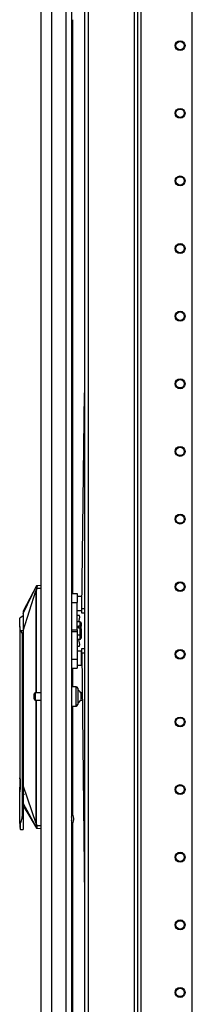
# Model space of a CAD drawing. Units: inches. Extents: x -256 to 40, y -66 to 171.
# Drawn here: x -256 to -252, y 47 to 72 of the extents above; entities that cross this region are included whole.
import ezdxf

# ---------------------------------------------------------------- set-up
doc = ezdxf.new("R2010")
doc.units = ezdxf.units.IN
doc.header["$MEASUREMENT"] = 0
doc.layers.add('TFR-TRI', color=7, linetype='CONTINUOUS')

msp = doc.modelspace()

# ---------------------------------------------------------------- linework, layer by layer
at = {"layer": 'TFR-TRI', "color": 173, "linetype": 'Continuous'}
for p, q in [((-253.17, 95.707), (-253.17, 12.132)), ((-253.075, 12.132), (-253.075, 95.707)), ((-252.996, 12.132), (-252.996, 95.103)), ((-254.451, 93.54), (-254.451, 14.414)), ((-254.357, 93.596), (-254.357, 14.242)), ((-251.674, 22.94), (-251.674, 81.399))]:
    msp.add_line(p, q, dxfattribs=at)
at = {"layer": 'TFR-TRI', "color": 72, "linetype": 'Continuous'}
for p, q in [((-255.574, 13.723), (-255.574, 95.438)), ((-255.298, 13.723), (-255.298, 93.263)), ((-254.924, 13.723), (-254.924, 93.253)), ((-254.786, 13.723), (-254.786, 93.253)), ((-254.762, 72.09), (-254.762, 57.242)), ((-254.762, 55.312), (-254.762, 54.83)), ((-254.762, 54.331), (-254.762, 51.533)), ((-254.762, 51.292), (-254.762, 37.661))]:
    msp.add_line(p, q, dxfattribs=at)
at = {"layer": 'TFR-TRI', "color": 190, "linetype": 'Continuous'}
for p, q in [((-254.525, 56.855), (-254.451, 62.439)), ((-254.526, 56.772), (-254.525, 56.855)), ((-254.525, 56.855), (-254.451, 56.854)), ((-254.527, 56.737), (-254.526, 56.772)), ((-254.451, 56.736), (-254.527, 56.737)), ((-254.526, 55.817), (-254.451, 55.818)), ((-254.526, 55.782), (-254.526, 55.817)), ((-254.525, 55.699), (-254.526, 55.782)), ((-254.451, 55.7), (-254.525, 55.699)), ((-254.525, 55.699), (-254.451, 49.377))]:
    msp.add_line(p, q, dxfattribs=at)
at = {"layer": 'TFR-TRI', "color": 3, "linetype": 'Continuous'}
for p, q in [((-256.038, 56.723), (-255.692, 57.442)), ((-255.692, 57.444), (-255.865, 57.116)), ((-255.706, 57.337), (-255.708, 57.322)), ((-255.696, 57.382), (-255.706, 57.337)), ((-255.697, 57.339), (-255.702, 57.309)), ((-255.687, 57.379), (-255.697, 57.339)), ((-255.694, 57.393), (-255.696, 57.382)), ((-255.696, 57.382), (-255.695, 57.382)), ((-255.695, 57.382), (-255.692, 57.381)), ((-255.692, 57.404), (-255.694, 57.393)), ((-255.692, 57.442), (-255.69, 57.445)), ((-255.692, 57.442), (-255.692, 57.442)), ((-255.692, 57.442), (-255.692, 57.442)), ((-255.692, 57.442), (-255.692, 57.442)), ((-255.692, 57.442), (-255.691, 57.442)), ((-255.691, 57.424), (-255.692, 57.404)), ((-255.692, 57.381), (-255.69, 57.38)), ((-255.691, 57.442), (-255.69, 57.444)), ((-255.691, 57.442), (-255.691, 57.437)), ((-255.691, 57.437), (-255.691, 57.424)), ((-255.69, 57.445), (-255.688, 57.447)), ((-255.69, 57.444), (-255.687, 57.447)), ((-255.69, 57.38), (-255.687, 57.379)), ((-255.688, 57.447), (-255.685, 57.448)), ((-255.687, 57.447), (-255.685, 57.448)), ((-255.683, 57.401), (-255.687, 57.379)), ((-255.687, 57.379), (-255.574, 57.379)), ((-255.685, 57.448), (-255.682, 57.449)), ((-255.685, 57.448), (-255.682, 57.449)), ((-255.682, 57.414), (-255.683, 57.401)), ((-255.682, 57.449), (-255.574, 57.458)), ((-255.682, 57.449), (-255.682, 57.449)), ((-255.682, 57.449), (-255.681, 57.447)), ((-255.681, 57.428), (-255.682, 57.414)), ((-255.681, 57.447), (-255.681, 57.443)), ((-255.681, 57.443), (-255.681, 57.437)), ((-255.681, 57.437), (-255.681, 57.428)), ((-256.038, 56.277), (-255.707, 57.309)), ((-255.865, 57.116), (-256.038, 56.789)), ((-255.708, 57.322), (-255.707, 57.311)), ((-255.707, 57.311), (-255.707, 57.309)), ((-255.707, 57.309), (-255.704, 57.309)), ((-255.707, 57.309), (-255.707, 54.674)), ((-255.704, 57.309), (-255.702, 57.309)), ((-255.702, 57.309), (-255.702, 54.674)), ((-256.04, 56.664), (-256.125, 56.604)), ((-256.125, 56.546), (-256.125, 56.604)), ((-256.038, 56.789), (-256.038, 56.781)), ((-256.038, 56.781), (-256.038, 56.763)), ((-256.038, 56.763), (-256.038, 56.723)), ((-256.038, 56.723), (-256.038, 56.664)), ((-256.038, 56.664), (-256.038, 56.615)), ((-256.038, 56.615), (-256.038, 56.56)), ((-256.125, 56.393), (-256.125, 56.546)), ((-256.112, 56.34), (-256.125, 56.393)), ((-256.125, 56.393), (-256.125, 52.473)), ((-256.108, 56.277), (-256.112, 56.34)), ((-256.038, 56.56), (-256.038, 56.421)), ((-256.038, 56.421), (-256.038, 56.277)), ((-254.564, 56.506), (-254.648, 56.506)), ((-254.614, 56.385), (-254.648, 56.385)), ((-254.614, 56.408), (-254.564, 56.408)), ((-254.614, 56.385), (-254.614, 56.408)), ((-254.614, 56.342), (-254.614, 56.385)), ((-254.564, 56.342), (-254.614, 56.342)), ((-254.559, 56.378), (-254.569, 56.377)), ((-254.569, 56.342), (-254.569, 56.377)), ((-254.564, 56.408), (-254.564, 56.506)), ((-254.564, 56.506), (-254.539, 56.477)), ((-254.539, 56.395), (-254.564, 56.408)), ((-254.564, 56.342), (-254.539, 56.329)), ((-254.564, 56.161), (-254.564, 56.342)), ((-254.539, 56.38), (-254.559, 56.378)), ((-254.539, 56.477), (-254.539, 56.395)), ((-254.539, 56.38), (-254.539, 56.395)), ((-254.539, 56.357), (-254.539, 56.382)), ((-254.539, 56.329), (-254.539, 56.357)), ((-254.539, 56.329), (-254.539, 56.176)), ((-256.108, 56.277), (-256.106, 56.277)), ((-256.038, 56.277), (-256.106, 56.277)), ((-256.106, 56.277), (-256.061, 56.207)), ((-256.061, 56.207), (-256.061, 51.545)), ((-256.038, 56.277), (-256.038, 52.261)), ((-254.564, 56.161), (-254.648, 56.161)), ((-254.564, 56.055), (-254.648, 56.055)), ((-254.564, 56.161), (-254.539, 56.176)), ((-254.564, 56.055), (-254.564, 56.161)), ((-254.564, 56.055), (-254.539, 56.084)), ((-254.539, 56.176), (-254.539, 56.084)), ((-255.707, 54.486), (-255.707, 51.304)), ((-255.702, 54.486), (-255.702, 51.304)), ((-256.127, 52.657), (-256.127, 52.633)), ((-256.127, 52.633), (-256.127, 52.564)), ((-256.127, 52.564), (-256.127, 52.461)), ((-254.786, 52.707), (-254.779, 52.696)), ((-254.779, 52.696), (-254.774, 52.674)), ((-254.774, 52.674), (-254.774, 52.183)), ((-256.127, 52.461), (-256.127, 52.34)), ((-256.127, 52.34), (-256.127, 52.219)), ((-256.115, 52.407), (-256.125, 52.473)), ((-256.125, 52.208), (-256.115, 52.273)), ((-256.115, 52.443), (-256.115, 52.392)), ((-256.112, 52.34), (-256.115, 52.407)), ((-256.115, 52.392), (-256.115, 52.34)), ((-256.115, 52.273), (-256.112, 52.34)), ((-256.115, 52.34), (-256.115, 52.292)), ((-256.115, 52.292), (-256.115, 52.245)), ((-256.115, 52.238), (-256.115, 52.173)), ((-256.038, 52.261), (-256.038, 51.512)), ((-256.038, 52.261), (-255.707, 51.304)), ((-256.038, 52.261), (-256.038, 52.115)), ((-256.127, 52.219), (-256.127, 52.112)), ((-256.125, 51.289), (-256.125, 52.208)), ((-256.038, 52.115), (-256.038, 51.975)), ((-256.019, 52.062), (-256.019, 52.039)), ((-256.019, 52.039), (-256.019, 52.036)), ((-256.018, 52.209), (-256.018, 52.175)), ((-256.038, 51.975), (-256.038, 51.87)), ((-256.038, 51.87), (-256.038, 51.839)), ((-256.038, 51.839), (-256.038, 51.813)), ((-256.038, 51.813), (-255.692, 51.175)), ((-256.038, 51.75), (-255.865, 51.461)), ((-254.785, 51.72), (-254.774, 51.753)), ((-254.774, 51.788), (-254.774, 51.886)), ((-254.774, 51.753), (-254.774, 51.788)), ((-256.061, 51.545), (-256.075, 51.418)), ((-256.061, 51.545), (-256.038, 51.512)), ((-256.038, 51.512), (-256.038, 51.365)), ((-254.764, 51.535), (-254.786, 51.577)), ((-256.125, 51.289), (-256.124, 51.285)), ((-256.125, 51.289), (-256.125, 51.201)), ((-256.124, 51.285), (-256.124, 51.283)), ((-256.124, 51.283), (-256.124, 51.282)), ((-256.124, 51.282), (-256.123, 51.281)), ((-256.123, 51.281), (-256.122, 51.281)), ((-256.122, 51.281), (-256.121, 51.281)), ((-256.121, 51.281), (-256.119, 51.282)), ((-256.119, 51.282), (-256.116, 51.285)), ((-256.116, 51.285), (-256.105, 51.307)), ((-256.075, 51.418), (-256.105, 51.307)), ((-256.105, 51.184), (-256.105, 51.307)), ((-256.038, 51.365), (-256.038, 51.245)), ((-256.038, 51.245), (-256.038, 51.167)), ((-255.865, 51.461), (-255.692, 51.173)), ((-255.707, 51.304), (-255.708, 51.298)), ((-255.708, 51.298), (-255.708, 51.29)), ((-255.708, 51.29), (-255.706, 51.275)), ((-255.707, 51.304), (-255.704, 51.304)), ((-255.706, 51.275), (-255.697, 51.235)), ((-255.704, 51.304), (-255.702, 51.304)), ((-255.702, 51.304), (-255.695, 51.267)), ((-255.697, 51.235), (-255.695, 51.236)), ((-255.697, 51.235), (-255.694, 51.224)), ((-255.695, 51.267), (-255.688, 51.238)), ((-255.695, 51.236), (-255.693, 51.236)), ((-255.694, 51.224), (-255.693, 51.213)), ((-255.693, 51.236), (-255.69, 51.237)), ((-255.693, 51.213), (-255.691, 51.193)), ((-255.69, 51.237), (-255.688, 51.238)), ((-255.688, 51.238), (-255.574, 51.238)), ((-255.688, 51.238), (-255.684, 51.216)), ((-255.684, 51.216), (-255.682, 51.194)), ((-256.125, 51.201), (-256.125, 51.188)), ((-256.125, 51.159), (-256.119, 51.145)), ((-256.119, 51.145), (-256.105, 51.139)), ((-256.105, 51.139), (-256.105, 51.184)), ((-256.105, 51.139), (-256.038, 51.139)), ((-256.038, 51.167), (-256.038, 51.139)), ((-255.692, 51.175), (-255.693, 51.174)), ((-255.693, 51.174), (-255.693, 51.174)), ((-255.693, 51.174), (-255.693, 51.174)), ((-255.691, 51.18), (-255.692, 51.175)), ((-255.692, 51.175), (-255.69, 51.173)), ((-255.692, 51.175), (-255.692, 51.175)), ((-255.692, 51.175), (-255.691, 51.172)), ((-255.691, 51.193), (-255.691, 51.18)), ((-255.691, 51.172), (-255.688, 51.17)), ((-255.69, 51.173), (-255.688, 51.171)), ((-255.688, 51.171), (-255.685, 51.169)), ((-255.688, 51.17), (-255.686, 51.169)), ((-255.686, 51.169), (-255.683, 51.169)), ((-255.685, 51.169), (-255.683, 51.169)), ((-255.682, 51.17), (-255.683, 51.169)), ((-255.683, 51.169), (-255.574, 51.159)), ((-255.683, 51.169), (-255.683, 51.169)), ((-255.682, 51.194), (-255.682, 51.183)), ((-255.682, 51.183), (-255.681, 51.175)), ((-255.681, 51.175), (-255.682, 51.17))]:
    msp.add_line(p, q, dxfattribs=at)
at = {"layer": 'TFR-TRI', "color": 2, "linetype": 'Continuous'}
for p, q in [((-254.786, 57.242), (-254.648, 57.242)), ((-254.648, 57.242), (-254.648, 57.176)), ((-254.648, 57.176), (-254.648, 57.014)), ((-254.53, 57.169), (-254.648, 57.169)), ((-254.53, 57.169), (-254.53, 57.134)), ((-254.53, 57.134), (-254.53, 57.042)), ((-254.522, 57.104), (-254.53, 57.104)), ((-254.786, 57.014), (-254.648, 57.014)), ((-254.648, 56.301), (-254.648, 57.014)), ((-254.53, 57.042), (-254.53, 56.929)), ((-254.53, 56.929), (-254.53, 56.838)), ((-254.53, 56.868), (-254.525, 56.868)), ((-254.53, 56.838), (-254.53, 56.803)), ((-254.648, 56.803), (-254.53, 56.803)), ((-254.648, 56.671), (-254.647, 56.671)), ((-254.647, 56.506), (-254.647, 56.671)), ((-254.58, 56.671), (-254.647, 56.671)), ((-254.589, 56.546), (-254.575, 56.634)), ((-254.575, 56.634), (-254.58, 56.671)), ((-254.598, 56.506), (-254.589, 56.546)), ((-254.786, 56.301), (-254.648, 56.301)), ((-254.648, 56.254), (-254.786, 56.254)), ((-254.648, 56.301), (-254.648, 56.277)), ((-254.648, 56.277), (-254.648, 56.254)), ((-254.648, 56.254), (-254.648, 55.54)), ((-254.647, 56.055), (-254.647, 55.883)), ((-254.589, 56.008), (-254.6, 56.055)), ((-254.647, 55.883), (-254.648, 55.883)), ((-254.647, 55.883), (-254.58, 55.883)), ((-254.575, 55.92), (-254.589, 56.008)), ((-254.58, 55.883), (-254.575, 55.92)), ((-254.53, 55.752), (-254.648, 55.752)), ((-254.53, 55.717), (-254.53, 55.752)), ((-254.53, 55.625), (-254.53, 55.717)), ((-254.525, 55.687), (-254.53, 55.687)), ((-254.53, 55.512), (-254.53, 55.625)), ((-254.786, 55.54), (-254.648, 55.54)), ((-254.786, 55.312), (-254.648, 55.312)), ((-254.648, 55.54), (-254.648, 55.378)), ((-254.648, 55.385), (-254.53, 55.385)), ((-254.648, 55.378), (-254.648, 55.312)), ((-254.53, 55.42), (-254.53, 55.512)), ((-254.53, 55.45), (-254.522, 55.45)), ((-254.53, 55.385), (-254.53, 55.42))]:
    msp.add_line(p, q, dxfattribs=at)
at = {"layer": 'TFR-TRI', "color": 5, "linetype": 'Continuous'}
for p, q in [((-254.67, 54.83), (-254.786, 54.83)), ((-254.67, 54.797), (-254.67, 54.83)), ((-254.67, 54.705), (-254.67, 54.797)), ((-254.63, 54.79), (-254.63, 54.75)), ((-255.755, 54.612), (-255.755, 54.644)), ((-255.755, 54.548), (-255.755, 54.612)), ((-255.755, 54.516), (-255.755, 54.548)), ((-255.574, 54.674), (-255.725, 54.674)), ((-255.725, 54.674), (-255.725, 54.627)), ((-255.725, 54.627), (-255.725, 54.533)), ((-255.725, 54.533), (-255.725, 54.486)), ((-254.67, 54.58), (-254.67, 54.705)), ((-254.67, 54.455), (-254.67, 54.58)), ((-254.63, 54.75), (-254.63, 54.645)), ((-254.63, 54.645), (-254.63, 54.515)), ((-254.513, 54.674), (-254.552, 54.674)), ((-254.552, 54.674), (-254.552, 54.627)), ((-254.552, 54.627), (-254.552, 54.533)), ((-254.552, 54.533), (-254.552, 54.486)), ((-255.725, 54.486), (-255.574, 54.486)), ((-254.786, 54.33), (-254.67, 54.33)), ((-254.67, 54.364), (-254.67, 54.455)), ((-254.67, 54.33), (-254.67, 54.364)), ((-254.63, 54.515), (-254.63, 54.41)), ((-254.63, 54.41), (-254.63, 54.37)), ((-254.552, 54.486), (-254.511, 54.486))]:
    msp.add_line(p, q, dxfattribs=at)
at = {"layer": 'TFR-TRI', "color": 173, "linetype": 'Continuous'}
for centre, radius in [((-251.988, 71.419), 0.128), ((-251.988, 71.419), 0.108), ((-251.988, 69.669), 0.128), ((-251.988, 69.669), 0.108), ((-251.988, 67.919), 0.128), ((-251.988, 67.919), 0.108), ((-251.988, 66.169), 0.128), ((-251.988, 66.169), 0.108), ((-251.988, 64.419), 0.128), ((-251.988, 64.419), 0.108), ((-251.988, 62.669), 0.128), ((-251.988, 62.669), 0.108), ((-251.988, 60.919), 0.128), ((-251.988, 60.919), 0.108), ((-251.988, 59.169), 0.128), ((-251.988, 59.169), 0.108), ((-251.988, 57.419), 0.128), ((-251.988, 57.419), 0.108), ((-251.988, 55.669), 0.128), ((-251.988, 55.669), 0.108), ((-251.988, 53.919), 0.128), ((-251.988, 53.919), 0.108), ((-251.988, 52.169), 0.128), ((-251.988, 52.169), 0.108), ((-251.988, 50.419), 0.128), ((-251.988, 50.419), 0.108), ((-251.988, 48.669), 0.128), ((-251.988, 48.669), 0.108), ((-251.988, 46.919), 0.128), ((-251.988, 46.919), 0.108)]:
    msp.add_circle(centre, radius, dxfattribs=at)
at = {"layer": 'TFR-TRI', "color": 5, "linetype": 'Continuous'}
for centre, radius, start, end in [((-254.67, 54.79), 0.04, 0, 90), ((-255.725, 54.644), 0.03, 90, 180), ((-254.671, 54.622), 0.13, 23.6263, 71.545), ((-255.725, 54.516), 0.03, 180, 270), ((-254.67, 54.37), 0.04, 270, 0), ((-254.671, 54.538), 0.13, 288.455, 336.3737)]:
    msp.add_arc(centre, radius, start, end, dxfattribs=at)
at = {"layer": 'TFR-TRI', "color": 3, "linetype": 'Continuous'}
for radius, start, end in [(0.262, 322.888, 28.0333), (0.215, 346.0533, 13.946)]:
    msp.add_arc((-254.995, 51.412), radius, start, end, dxfattribs=at)

doc.saveas('drawing.dxf')
